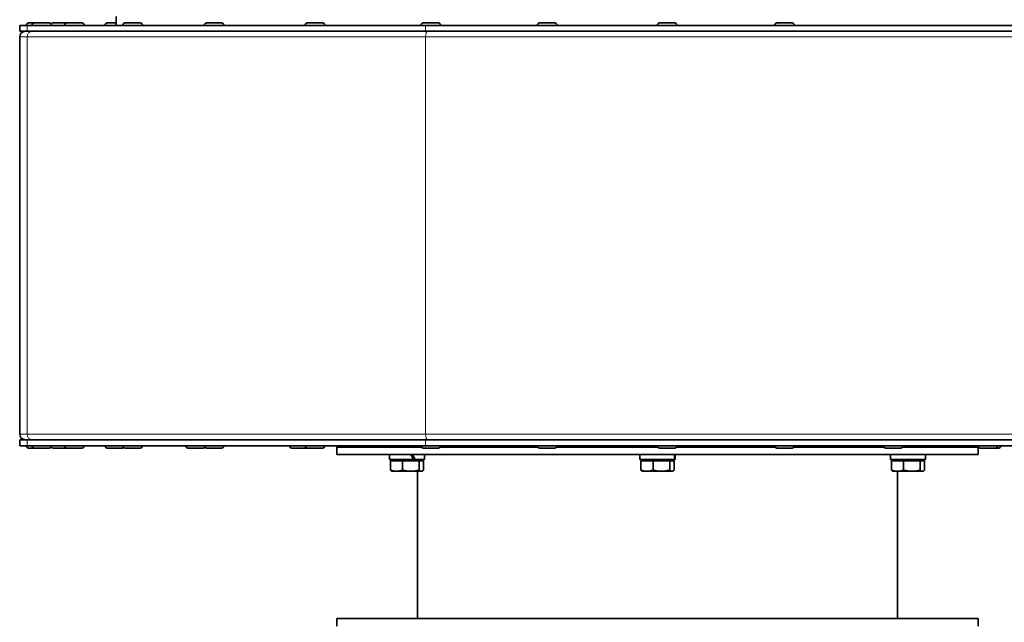
# Model space of a CAD drawing. Units: millimetres. Extents: x 365 to 4610, y 1464 to 5377.
# Drawn here: x 2284 to 2614, y 4936 to 5138 of the extents above; entities that cross this region are included whole.
import ezdxf

# ---------------------------------------------------------------- set-up
doc = ezdxf.new("R2010")
doc.units = ezdxf.units.MM
doc.layers.add('Widoczne (ISO)', color=1, linetype='Continuous', lineweight=35)
doc.layers.add('Widoczne wąskie (ISO)', color=3, linetype='Continuous', lineweight=9)

msp = doc.modelspace()

# ---------------------------------------------------------------- linework, layer by layer
at = {"layer": 'Widoczne (ISO)'}
for p, q in [((2316.64, 5139.17), (2316.64, 5136.17)), ((2284.24, 5136.17), (2286.7, 5136.17)), ((2284.24, 5134.17), (2284.24, 5136.17)), ((2286.49, 5136.25), (2286.49, 5136.17)), ((2286.7, 5136.17), (2420.35, 5136.17)), ((2287.21, 5136.97), (2289.12, 5136.97)), ((2288.4, 5136.25), (2288.4, 5136.17)), ((2289.12, 5136.97), (2294.18, 5136.97)), ((2294.9, 5136.25), (2294.9, 5136.17)), ((2295.49, 5136.97), (2300.04, 5136.97)), ((2299.32, 5136.25), (2299.32, 5136.17)), ((2300.04, 5136.97), (2305.1, 5136.97)), ((2305.82, 5136.25), (2305.82, 5136.17)), ((2312.87, 5136.25), (2312.87, 5136.17)), ((2313.59, 5136.97), (2316.64, 5136.97)), ((2318.87, 5136.25), (2318.87, 5136.17)), ((2319.59, 5136.97), (2324.65, 5136.97)), ((2325.37, 5136.25), (2325.37, 5136.17)), ((2346.19, 5136.25), (2346.19, 5136.17)), ((2346.91, 5136.97), (2351.97, 5136.97)), ((2352.69, 5136.25), (2352.69, 5136.17)), ((2380.02, 5136.25), (2380.02, 5136.17)), ((2380.74, 5136.97), (2385.8, 5136.97)), ((2386.52, 5136.25), (2386.52, 5136.17)), ((2418.86, 5136.25), (2418.86, 5136.17)), ((2419.58, 5136.97), (2424.64, 5136.97)), ((2420.35, 5136.17), (2618.21, 5136.17)), ((2425.36, 5136.25), (2425.36, 5136.17)), ((2457.89, 5136.25), (2457.89, 5136.17)), ((2458.61, 5136.97), (2463.67, 5136.97)), ((2464.39, 5136.25), (2464.39, 5136.17)), ((2498.12, 5136.25), (2498.12, 5136.17)), ((2498.84, 5136.97), (2503.9, 5136.97)), ((2504.62, 5136.25), (2504.62, 5136.17)), ((2537.48, 5136.25), (2537.48, 5136.17)), ((2538.2, 5136.97), (2543.26, 5136.97)), ((2543.98, 5136.25), (2543.98, 5136.17)), ((2284.24, 5134.17), (2286.7, 5134.17)), ((2284.24, 5132.29), (2284.24, 4999.04)), ((2286.7, 5134.17), (2420.35, 5134.17)), ((2420.35, 5134.17), (2618.21, 5134.17)), ((2284.24, 4997.17), (2286.7, 4997.17)), ((2284.24, 4995.17), (2284.24, 4997.17)), ((2286.7, 4997.17), (2420.35, 4997.17)), ((2420.35, 4997.17), (2618.21, 4997.17)), ((2284.24, 4995.17), (2286.7, 4995.17)), ((2286.49, 4995.09), (2286.49, 4995.17)), ((2286.7, 4995.17), (2420.35, 4995.17)), ((2289.12, 4994.37), (2287.21, 4994.37)), ((2288.4, 4995.09), (2288.4, 4995.17)), ((2294.18, 4994.37), (2289.12, 4994.37)), ((2294.9, 4995.09), (2294.9, 4995.17)), ((2300.04, 4994.37), (2295.49, 4994.37)), ((2299.32, 4995.09), (2299.32, 4995.17)), ((2305.1, 4994.37), (2300.04, 4994.37)), ((2305.82, 4995.09), (2305.82, 4995.17)), ((2312.87, 4995.09), (2312.87, 4995.17)), ((2318.65, 4994.37), (2313.59, 4994.37)), ((2318.87, 4995.09), (2318.87, 4995.17)), ((2324.65, 4994.37), (2319.59, 4994.37)), ((2325.37, 4995.09), (2325.37, 4995.17)), ((2339.94, 4995.09), (2339.94, 4995.17)), ((2345.72, 4994.37), (2340.66, 4994.37)), ((2346.19, 4995.09), (2346.19, 4995.17)), ((2351.97, 4994.37), (2346.91, 4994.37)), ((2352.69, 4995.09), (2352.69, 4995.17)), ((2374.75, 4995.09), (2374.75, 4995.17)), ((2380.53, 4994.37), (2375.47, 4994.37)), ((2380.02, 4995.09), (2380.02, 4995.17)), ((2385.8, 4994.37), (2380.74, 4994.37)), ((2386.52, 4995.09), (2386.52, 4995.17)), ((2419, 4994.67), (2390.64, 4994.67)), ((2390.64, 4994.67), (2390.64, 4992.17)), ((2406.14, 4995.17), (2406.14, 4994.67)), ((2411.13, 4994.67), (2411.13, 4995.17)), ((2417.13, 4994.67), (2417.13, 4995.17)), ((2418.86, 4995.09), (2418.86, 4995.17)), ((2424.64, 4994.37), (2419.58, 4994.37)), ((2420.35, 4995.17), (2618.21, 4995.17)), ((2458.02, 4994.67), (2425.22, 4994.67)), ((2425.36, 4995.09), (2425.36, 4995.17)), ((2457.89, 4995.09), (2457.89, 4995.17)), ((2463.67, 4994.37), (2458.61, 4994.37)), ((2498.25, 4994.67), (2464.25, 4994.67)), ((2464.39, 4995.09), (2464.39, 4995.17)), ((2495.14, 4994.67), (2495.14, 4995.17)), ((2498.12, 4995.09), (2498.12, 4995.17)), ((2503.9, 4994.37), (2498.84, 4994.37)), ((2537.62, 4994.67), (2504.48, 4994.67)), ((2504.62, 4995.09), (2504.62, 4995.17)), ((2537.48, 4995.09), (2537.48, 4995.17)), ((2543.26, 4994.37), (2538.2, 4994.37)), ((2574.1, 4994.67), (2543.85, 4994.67)), ((2543.98, 4995.09), (2543.98, 4995.17)), ((2573.96, 4995.09), (2573.96, 4995.17)), ((2579.74, 4994.37), (2574.68, 4994.37)), ((2605.64, 4994.67), (2580.33, 4994.67)), ((2580.46, 4995.09), (2580.46, 4995.17)), ((2585.14, 4994.67), (2585.14, 4995.17)), ((2590.14, 4995.17), (2590.14, 4994.67)), ((2605.64, 4994.67), (2605.64, 4992.17)), ((2605.69, 4995.09), (2605.69, 4995.17)), ((2611.47, 4994.37), (2606.41, 4994.37)), ((2612.61, 4994.37), (2611.47, 4994.37)), ((2612.19, 4995.09), (2612.19, 4995.17)), ((2613.33, 4995.09), (2613.33, 4995.17)), ((2605.64, 4992.17), (2390.64, 4992.17)), ((2408.23, 4992.17), (2408.23, 4990.57)), ((2416.27, 4990.57), (2408.23, 4990.57)), ((2408.56, 4990.07), (2408.56, 4987.01)), ((2408.56, 4990.07), (2412.67, 4990.07)), ((2409.69, 4990.07), (2409.69, 4990.57)), ((2412.67, 4990.07), (2412.67, 4987.01)), ((2412.67, 4990.07), (2418.24, 4990.07)), ((2416.46, 4990.57), (2416.27, 4990.57)), ((2416.86, 4990.57), (2416.46, 4990.57)), ((2420.03, 4990.57), (2416.86, 4990.57)), ((2418.24, 4990.07), (2419.7, 4990.07)), ((2418.24, 4990.07), (2418.24, 4987.01)), ((2418.57, 4990.07), (2418.57, 4990.57)), ((2419.7, 4990.07), (2419.7, 4987.01)), ((2420.03, 4992.17), (2420.03, 4990.57)), ((2492.24, 4992.17), (2492.24, 4990.57)), ((2503.97, 4990.57), (2492.24, 4990.57)), ((2492.57, 4990.07), (2492.57, 4987.01)), ((2492.57, 4990.07), (2496.67, 4990.07)), ((2493.7, 4990.07), (2493.7, 4990.57)), ((2496.67, 4990.07), (2496.67, 4987.01)), ((2496.67, 4990.07), (2502.24, 4990.07)), ((2502.24, 4990.07), (2502.24, 4987.01)), ((2502.24, 4990.07), (2503.7, 4990.07)), ((2502.58, 4990.07), (2502.58, 4990.57)), ((2503.7, 4990.07), (2503.7, 4987.01)), ((2504.03, 4990.57), (2503.97, 4990.57)), ((2504.04, 4990.57), (2504.03, 4990.57)), ((2504.04, 4992.17), (2504.04, 4990.57)), ((2576.24, 4992.17), (2576.24, 4990.57)), ((2588.04, 4990.57), (2576.24, 4990.57)), ((2576.57, 4990.07), (2580.68, 4990.07)), ((2576.57, 4990.07), (2576.57, 4987.01)), ((2577.7, 4990.07), (2577.7, 4990.57)), ((2580.68, 4990.07), (2580.68, 4987.01)), ((2580.68, 4990.07), (2586.25, 4990.07)), ((2586.25, 4990.07), (2586.25, 4987.01)), ((2586.25, 4990.07), (2587.71, 4990.07)), ((2586.58, 4990.07), (2586.58, 4990.57)), ((2587.71, 4990.07), (2587.71, 4987.01)), ((2588.04, 4992.17), (2588.04, 4990.57)), ((2409.13, 4986.57), (2408.96, 4986.66)), ((2409.13, 4986.57), (2410.62, 4986.57)), ((2410.62, 4986.57), (2415.45, 4986.57)), ((2415.45, 4986.57), (2418.97, 4986.57)), ((2417.64, 4986.57), (2417.64, 4937.17)), ((2418.97, 4986.57), (2419.13, 4986.57)), ((2419.13, 4986.57), (2419.3, 4986.66)), ((2493.14, 4986.57), (2492.97, 4986.66)), ((2493.14, 4986.57), (2494.62, 4986.57)), ((2494.62, 4986.57), (2499.46, 4986.57)), ((2499.46, 4986.57), (2502.97, 4986.57)), ((2502.97, 4986.57), (2503.14, 4986.57)), ((2503.14, 4986.57), (2503.3, 4986.66)), ((2577.14, 4986.57), (2576.97, 4986.66)), ((2577.14, 4986.57), (2578.63, 4986.57)), ((2578.63, 4986.57), (2583.46, 4986.57)), ((2578.64, 4986.57), (2578.64, 4937.17)), ((2583.46, 4986.57), (2586.98, 4986.57)), ((2586.98, 4986.57), (2587.14, 4986.57)), ((2587.14, 4986.57), (2587.31, 4986.66)), ((2605.64, 4937.17), (2390.64, 4937.17)), ((2390.64, 4937.17), (2390.64, 4934.67)), ((2605.64, 4937.17), (2605.64, 4934.67))]:
    msp.add_line(p, q, dxfattribs=at)
for centre, radius, start, end in [((2287.21, 5136.25), 0.72, 90, 180), ((2289.12, 5136.25), 0.72, 90, 180), ((2294.18, 5136.25), 0.72, 0, 90), ((2295.49, 5136.25), 0.72, 90, 155.6614), ((2300.04, 5136.25), 0.72, 90, 180), ((2305.1, 5136.25), 0.72, 0, 90), ((2313.59, 5136.25), 0.72, 90, 180), ((2319.59, 5136.25), 0.72, 90, 180), ((2324.65, 5136.25), 0.72, 0, 90), ((2346.91, 5136.25), 0.72, 90, 180), ((2351.97, 5136.25), 0.72, 0, 90), ((2380.74, 5136.25), 0.72, 90, 180), ((2385.8, 5136.25), 0.72, 0, 90), ((2419.58, 5136.25), 0.72, 90, 180), ((2424.64, 5136.25), 0.72, 0, 90), ((2458.61, 5136.25), 0.72, 90, 180), ((2463.67, 5136.25), 0.72, 0, 90), ((2498.84, 5136.25), 0.72, 90, 180), ((2503.9, 5136.25), 0.72, 0, 90), ((2538.2, 5136.25), 0.72, 90, 180), ((2543.26, 5136.25), 0.72, 0, 90), ((2286.11, 5132.29), 1.88, 90, 180), ((2286.11, 4999.04), 1.88, 180, 270), ((2287.21, 4995.09), 0.72, 180, 270), ((2289.12, 4995.09), 0.72, 180, 270), ((2294.18, 4995.09), 0.72, 270, 0), ((2295.49, 4995.09), 0.72, 204.3387, 270), ((2300.04, 4995.09), 0.72, 180, 270), ((2305.1, 4995.09), 0.72, 270, 0), ((2313.59, 4995.09), 0.72, 180, 270), ((2318.65, 4995.09), 0.72, 270, 311.1092), ((2319.59, 4995.09), 0.72, 180, 270), ((2324.65, 4995.09), 0.72, 270, 0), ((2340.66, 4995.09), 0.72, 180, 270), ((2345.72, 4995.09), 0.72, 270, 325.3666), ((2346.91, 4995.09), 0.72, 180, 270), ((2351.97, 4995.09), 0.72, 270, 0), ((2375.47, 4995.09), 0.72, 180, 270), ((2380.74, 4995.09), 0.72, 180, 270), ((2380.53, 4995.09), 0.72, 270, 278.4267), ((2385.8, 4995.09), 0.72, 270, 0), ((2419.58, 4995.09), 0.72, 180, 270), ((2424.64, 4995.09), 0.72, 270, 0), ((2458.61, 4995.09), 0.72, 180, 270), ((2463.67, 4995.09), 0.72, 270, 0), ((2498.84, 4995.09), 0.72, 180, 270), ((2503.9, 4995.09), 0.72, 270, 0), ((2538.2, 4995.09), 0.72, 180, 270), ((2543.26, 4995.09), 0.72, 270, 0), ((2574.68, 4995.09), 0.72, 180, 270), ((2579.74, 4995.09), 0.72, 270, 0), ((2606.41, 4995.09), 0.72, 180, 270), ((2611.47, 4995.09), 0.72, 270, 0), ((2612.61, 4995.09), 0.72, 270, 0)]:
    msp.add_arc(centre, radius, start, end, dxfattribs=at)
for centre, major_axis, ratio, start_param, end_param in [((2414.13, 4991.61), (-5.78, 10.2), 0.116126, 4.544149, 4.700925), ((2414.13, 4992.72), (-5.78, 10.2), 0.116126, 4.43426, 4.592397), ((2498.14, 4991.61), (-2.13, 10.15), 0.541978, 4.496816, 4.653592), ((2498.14, 4992.72), (-2.13, 10.15), 0.541978, 4.386928, 4.545064)]:
    msp.add_ellipse(centre, major_axis=major_axis, ratio=ratio, start_param=start_param, end_param=end_param, dxfattribs=at)
for points, weights in [([(2408.96, 4986.66), (2408.77, 4986.77), (2408.56, 4987.01)], [1.01891204979, 1.02009126773, 1]), ([(2408.56, 4987.01), (2409.66, 4986.57), (2410.62, 4986.57)], [1, 1.0379548493, 1]), ([(2410.62, 4986.57), (2411.57, 4986.57), (2412.67, 4987.01)], [1, 1.0379548493, 1]), ([(2412.67, 4987.01), (2414.16, 4986.57), (2415.45, 4986.57)], [1, 1.0379548493, 1]), ([(2415.45, 4986.57), (2416.75, 4986.57), (2418.24, 4987.01)], [1, 1.0379548493, 1]), ([(2418.24, 4987.01), (2418.63, 4986.57), (2418.97, 4986.57)], [1, 1.0379548493, 1]), ([(2418.97, 4986.57), (2419.31, 4986.57), (2419.7, 4987.01)], [1, 1.0379548493, 1]), ([(2492.97, 4986.66), (2492.78, 4986.77), (2492.57, 4987.01)], [1.01891204979, 1.02009126773, 1]), ([(2492.57, 4987.01), (2493.67, 4986.57), (2494.62, 4986.57)], [1, 1.0379548493, 1]), ([(2494.62, 4986.57), (2495.57, 4986.57), (2496.67, 4987.01)], [1, 1.0379548493, 1]), ([(2496.67, 4987.01), (2498.17, 4986.57), (2499.46, 4986.57)], [1, 1.0379548493, 1]), ([(2499.46, 4986.57), (2500.75, 4986.57), (2502.24, 4987.01)], [1, 1.0379548493, 1]), ([(2502.24, 4987.01), (2502.63, 4986.57), (2502.97, 4986.57)], [1, 1.0379548493, 1]), ([(2502.97, 4986.57), (2503.31, 4986.57), (2503.7, 4987.01)], [1, 1.0379548493, 1]), ([(2576.57, 4987.01), (2577.67, 4986.57), (2578.63, 4986.57)], [1, 1.0379548493, 1]), ([(2576.97, 4986.66), (2576.78, 4986.77), (2576.57, 4987.01)], [1.01891204979, 1.02009126773, 1]), ([(2578.63, 4986.57), (2579.58, 4986.57), (2580.68, 4987.01)], [1, 1.0379548493, 1]), ([(2580.68, 4987.01), (2582.17, 4986.57), (2583.46, 4986.57)], [1, 1.0379548493, 1]), ([(2583.46, 4986.57), (2584.75, 4986.57), (2586.25, 4987.01)], [1, 1.0379548493, 1]), ([(2586.25, 4987.01), (2586.64, 4986.57), (2586.98, 4986.57)], [1, 1.0379548493, 1]), ([(2586.98, 4986.57), (2587.32, 4986.57), (2587.71, 4987.01)], [1, 1.0379548493, 1])]:
    msp.add_rational_spline(points, weights, degree=2, dxfattribs=at)
at = {"layer": 'Widoczne wąskie (ISO)'}
for p, q in [((2288.4, 5136.25), (2286.49, 5136.25)), ((2286.7, 5134.17), (2286.7, 5136.17)), ((2294.9, 5136.25), (2288.4, 5136.25)), ((2299.32, 5136.25), (2294.9, 5136.25)), ((2305.82, 5136.25), (2299.32, 5136.25)), ((2316.64, 5136.25), (2312.87, 5136.25)), ((2325.37, 5136.25), (2318.87, 5136.25)), ((2352.69, 5136.25), (2346.19, 5136.25)), ((2386.52, 5136.25), (2380.02, 5136.25)), ((2425.36, 5136.25), (2418.86, 5136.25)), ((2420.35, 5134.17), (2420.35, 5136.17)), ((2464.39, 5136.25), (2457.89, 5136.25)), ((2504.62, 5136.25), (2498.12, 5136.25)), ((2543.98, 5136.25), (2537.48, 5136.25)), ((2286.7, 5132.29), (2284.24, 5132.29)), ((2420.35, 5132.29), (2286.7, 5132.29)), ((2286.7, 4999.04), (2286.7, 5132.29)), ((2618.21, 5132.29), (2420.35, 5132.29)), ((2420.35, 4999.04), (2420.35, 5132.29)), ((2286.7, 4999.04), (2284.24, 4999.04)), ((2420.35, 4999.04), (2286.7, 4999.04)), ((2286.7, 4995.17), (2286.7, 4997.17)), ((2618.21, 4999.04), (2420.35, 4999.04)), ((2420.35, 4995.17), (2420.35, 4997.17)), ((2286.49, 4995.09), (2288.4, 4995.09)), ((2288.4, 4995.09), (2294.9, 4995.09)), ((2294.9, 4995.09), (2299.32, 4995.09)), ((2299.32, 4995.09), (2305.82, 4995.09)), ((2312.87, 4995.09), (2318.87, 4995.09)), ((2318.87, 4995.09), (2325.37, 4995.09)), ((2339.94, 4995.09), (2346.19, 4995.09)), ((2346.19, 4995.09), (2352.69, 4995.09)), ((2374.75, 4995.09), (2380.02, 4995.09)), ((2380.02, 4995.09), (2386.52, 4995.09)), ((2411.73, 4995.17), (2411.73, 4994.67)), ((2416.53, 4994.67), (2416.53, 4995.17)), ((2418.86, 4995.09), (2425.36, 4995.09)), ((2457.89, 4995.09), (2464.39, 4995.09)), ((2495.73, 4995.17), (2495.73, 4994.67)), ((2498.12, 4995.09), (2504.62, 4995.09)), ((2537.48, 4995.09), (2543.98, 4995.09)), ((2573.96, 4995.09), (2580.46, 4995.09)), ((2584.54, 4994.67), (2584.54, 4995.17)), ((2605.69, 4995.09), (2612.19, 4995.09)), ((2612.19, 4995.09), (2613.33, 4995.09))]:
    msp.add_line(p, q, dxfattribs=at)
for centre, major_axis, ratio, start_param, end_param in [((2288.56, 5132.29), (0, 1.88), 0.989143, 0, 1.570796), ((2421.01, 5132.29), (0, 1.88), 0.351529, 0, 1.570796), ((2288.56, 4999.04), (0, -1.88), 0.989143, 4.712389, 6.283185), ((2421.01, 4999.04), (0, -1.88), 0.351529, 4.712389, 6.283185)]:
    msp.add_ellipse(centre, major_axis=major_axis, ratio=ratio, start_param=start_param, end_param=end_param, dxfattribs=at)

doc.saveas('drawing.dxf')
